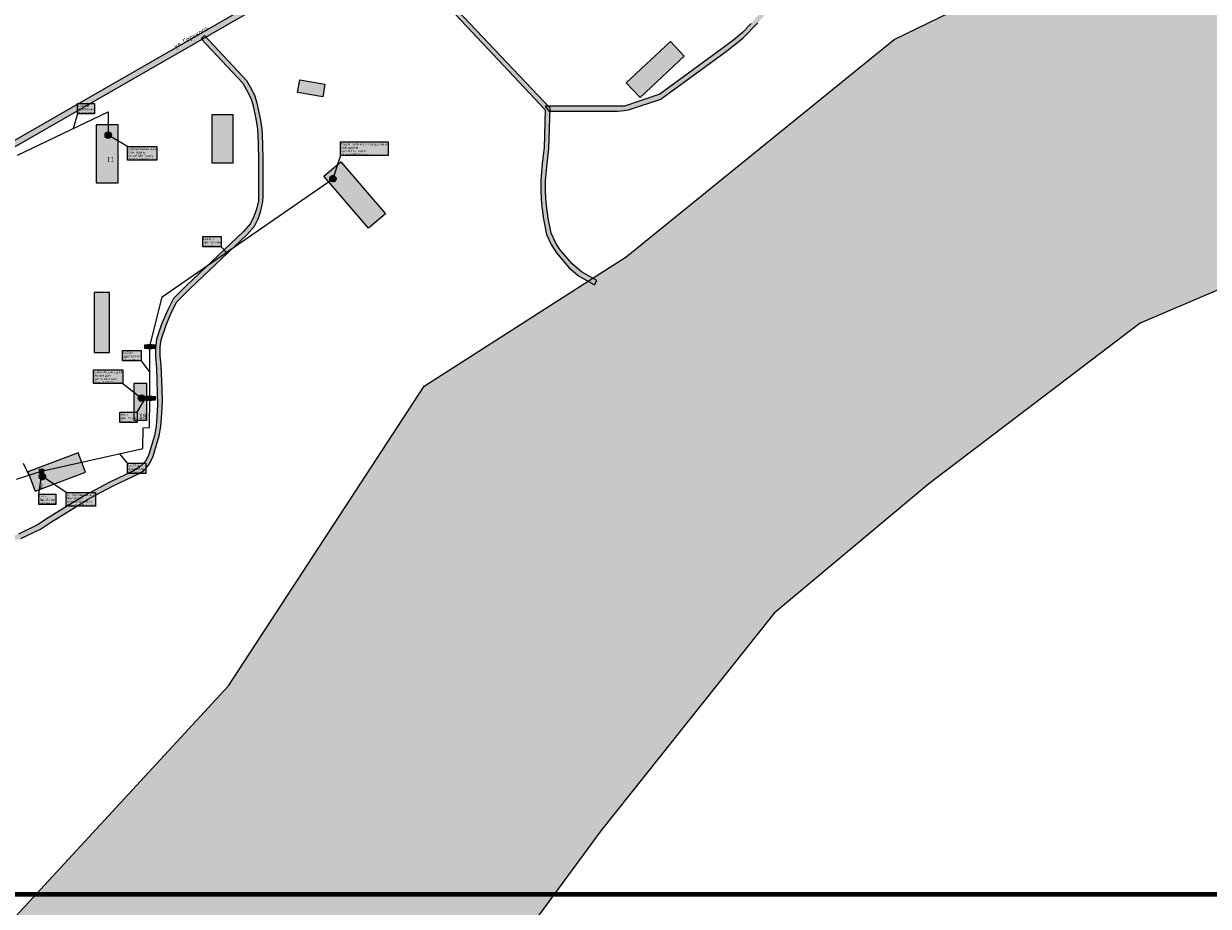
# Model space of a CAD drawing. Extents: x 565 to 10582, y -2188 to 3871.
# Drawn here: x 1882 to 2982, y 723 to 1543 of the extents above; entities that cross this region are included whole.
import ezdxf

# ---------------------------------------------------------------- set-up
doc = ezdxf.new("R2010")
doc.units = 0
doc.layers.get('0').update_dxf_attribs({"linetype": 'CONTINUOUS'})
for name, color, linetype in [('1465464654654', 7, 'CONTINUOUS'), ('kot1', 7, 'CONTINUOUS'), ('num1', 7, 'CONTINUOUS'), ('ulic1', 7, 'CONTINUOUS'), ('ulic2', 7, 'CONTINUOUS'), ('zdan5', 7, 'CONTINUOUS'), ('речка', 7, 'CONTINUOUS')]:
    doc.layers.add(name, color=color, linetype=linetype)
doc.styles.get("Standard").update_dxf_attribs({"font": 'arial.ttf', "height": 10})

# ---------------------------------------------------------------- blocks, each defined once
blk = doc.blocks.new('6_13')
at = {"layer": 'kot1'}
h = blk.add_hatch(color=6, dxfattribs=at)
edge = h.paths.add_edge_path()
edge.add_ellipse((0, 0), major_axis=(3, 0), ratio=1, start_angle=0, end_angle=360)
at = {"layer": 'kot1', "color": 0}
blk.add_ellipse((0, 0), major_axis=(3, 0), ratio=1, dxfattribs=at)
blk = doc.blocks.new('4_13')
at = {"layer": 'kot1'}
h = blk.add_hatch(color=251, dxfattribs=at)
edge = h.paths.add_edge_path()
edge.add_ellipse((0, 0), major_axis=(1, 0), ratio=1, start_angle=0, end_angle=360)
at = {"layer": 'kot1', "color": 0}
blk.add_ellipse((0, 0), major_axis=(1, 0), ratio=1, dxfattribs=at)
blk = doc.blocks.new('3_13')
at = {"layer": 'kot1'}
blk.add_hatch(color=2, dxfattribs=at).paths.add_polyline_path([(-2, 2), (2, 2), (2, -2), (-2, -2)])
at = {"layer": 'kot1', "color": 0, "linetype": 'Continuous'}
blk.add_lwpolyline([(-2, 2), (2, 2), (2, -2), (-2, -2)], close=True, dxfattribs=at)

msp = doc.modelspace()

# ---------------------------------------------------------------- hatches: boundary and pattern name
at = {"layer": '1465464654654'}
for color, points in [(51, [(1932.24, 1468.85), (1948.06, 1468.85), (1948.06, 1459.27), (1932.24, 1459.27)]), (231, [(2176.54, 1433.23), (2220.57, 1433.23), (2220.57, 1420.47), (2176.54, 1420.47)]), (231, [(1978.8, 1428.79), (2006.08, 1428.79), (2006.08, 1416.03), (1978.8, 1416.03)]), (51, [(2048.54, 1345.28), (2065.64, 1345.28), (2065.64, 1335.7), (2048.54, 1335.7)]), (71, [(1994.66, 1244.79), (2004.32, 1244.79), (2004.32, 1241.25), (1994.66, 1241.25)]), (51, [(1974.17, 1239.42), (1991.27, 1239.42), (1991.27, 1229.84), (1974.17, 1229.84)]), (231, [(1947.15, 1221.52), (1974.43, 1221.52), (1974.43, 1208.76), (1947.15, 1208.76)]), (71, [(1994.27, 1196.78), (2004.46, 1196.78), (2004.46, 1193.24), (1994.27, 1193.24)]), (51, [(1971.75, 1182.1), (1987.57, 1182.1), (1987.57, 1172.52), (1971.75, 1172.52)]), (51, [(1978.68, 1134.8), (1995.78, 1134.8), (1995.78, 1125.22), (1978.68, 1125.22)]), (71, [(1897.04, 1129.08), (1900.7, 1129.08), (1900.7, 1125.54), (1897.04, 1125.54)]), (51, [(1896.27, 1106.06), (1912.09, 1106.06), (1912.09, 1096.48), (1896.27, 1096.48)]), (231, [(1921.67, 1107.59), (1948.93, 1107.59), (1948.93, 1094.83), (1921.67, 1094.83)])]:
    msp.add_hatch(color=color, dxfattribs=at).paths.add_polyline_path(points)
at = {"layer": 'ulic1'}
for points in [[(2369.97, 1461.75), (2433.5, 1461.75), (2439.87, 1462.19), (2443.72, 1462.93), (2473.67, 1472.95), (2475.25, 1473.91), (2533.38, 1516.59), (2543.58, 1524.1), (2550.32, 1529.87), (2563.99, 1543.81), (2569.34, 1549.96), (2572.87, 1556.23), (2575.36, 1562.74), (2576.5, 1565.63), (2577.37, 1571.15), (2577.37, 1580.94), (2576.31, 1586.98), (2574.37, 1594.04), (2568.61, 1614.24), (2564.9, 1624.31), (2559.02, 1639.9), (2555.17, 1649.54), (2551.6, 1659.16), (2550.24, 1663.95), (2549.56, 1667.9), (2547.21, 1677.07), (2545.1, 1683.39), (2541.94, 1690.05), (2535.23, 1702.6), (2528.57, 1712.09), (2521.16, 1724.1), (2512.09, 1740.53), (2482.34, 1798.62), (2359.51, 1940.51), (2288.9, 2021.37), (2237.15, 2081.19), (2200.73, 2123.04), (2131.31, 2202.26), (2127.65, 2199.06), (2205.21, 2110.53), (2356.79, 1936.96), (2478.78, 1797.27), (2508.93, 1738.4), (2518.13, 1721.73), (2525.59, 1709.64), (2531.92, 1700.63), (2538.5, 1688.34), (2541.42, 1682.17), (2543.42, 1676.17), (2545.7, 1667.3), (2546.57, 1662.22), (2547.87, 1657.63), (2551.52, 1647.81), (2555.31, 1638.28), (2561.12, 1622.93), (2564.89, 1612.93), (2570.68, 1592.64), (2572.4, 1586.39), (2573.39, 1580.78), (2573.39, 1571.96), (2572.65, 1567.35), (2569.02, 1558.11), (2565.88, 1552.55), (2557.7, 1543.15), (2549.17, 1534.45), (2541.48, 1527.86), (2530.83, 1520.02), (2472.74, 1477.38), (2439.93, 1466.4), (2366.32, 1466.4)], [(1949.13, 2023.97), (1959.02, 2014.66), (1964.7, 2006.36), (1966.29, 2001.59), (1967.05, 1993.17), (1967.05, 1989.42), (1966.14, 1984.76), (1965.02, 1977.58), (1964.8, 1968.49), (1965.71, 1960.42), (1968.16, 1955.06), (1971, 1950.4), (1977, 1942.96), (1993.65, 1925.14), (2073.91, 1843.47), (2089.28, 1823.88), (2103.68, 1798.33), (2121.32, 1773.82), (2129.16, 1763.27), (2132.56, 1758.84), (2149.56, 1740.51), (2151.01, 1738.44), (2158.7, 1724.56), (2159.88, 1717.24), (2160.06, 1713.65), (2159.36, 1710.59), (2156.67, 1701.55), (2155.97, 1696.13), (2155.88, 1692.55), (2156.6, 1688.6), (2158.6, 1685.03), (2161.69, 1680.59), (2170.73, 1671.04), (2181.3, 1660.12), (2366.55, 1462.87), (2365.49, 1427.8), (2363.76, 1413), (2362.36, 1397.63), (2362.36, 1387.28), (2363.08, 1375.41), (2364.79, 1361.42), (2367.8, 1347.26), (2371.95, 1337.79), (2376.82, 1330.1), (2388.31, 1316.59), (2397.41, 1308.86), (2412.09, 1300.5), (2414.28, 1304.35), (2400.16, 1312.39), (2391.52, 1319.74), (2380.2, 1333.05), (2375.97, 1339.72), (2372.13, 1348.51), (2369.2, 1362.24), (2367.47, 1376.43), (2366.82, 1387.04), (2366.82, 1397.26), (2368.25, 1412.84), (2369.86, 1426.62), (2371, 1464.38), (2165.24, 1681.86), (2161.26, 1687.57), (2160.1, 1691.82), (2160.19, 1696.2), (2160.8, 1700.93), (2163.54, 1709.82), (2164.45, 1715.51), (2163.77, 1722), (2162.97, 1725.41), (2161.38, 1729.51), (2155.03, 1740.98), (2152.82, 1744.12), (2135.64, 1762.65), (2132.09, 1766.88), (2110.51, 1796.86), (2107.48, 1800.59), (2094.43, 1824.43), (2092.36, 1827.18), (2076.8, 1847.36), (1992.98, 1932.65), (1980.91, 1944.95), (1975.79, 1951.1), (1972.83, 1955.09), (1970.89, 1959.42), (1969.4, 1964.89), (1969.1, 1972.14), (1969.25, 1976.73), (1969.84, 1982.36), (1970.88, 1987.68), (1971.02, 1996.27), (1970.14, 2004.26), (1967.78, 2010.45), (1963.57, 2015.58), (1959.35, 2020.59), (1952.29, 2027.31)], [(1585.1, 1431.07), (1705.36, 1347.91), (1718.61, 1340.63), (1721.23, 1340.91), (2329.34, 1690.43), (2386.16, 1724.63), (2423.8, 1749.72), (2447.66, 1764.72), (2463.01, 1776.66), (2473.42, 1786.53), (2479.54, 1794.39), (2482.3, 1797.88), (2500.78, 1816.52), (2503.88, 1819.71), (2616.91, 1948.05), (2632.2, 1965.01), (2636.34, 1969.15), (2644.35, 1976.99), (2656.5, 1985.95), (2662.87, 1989.56), (2660.93, 1993.96), (2653.46, 1989.72), (2640.17, 1979.92), (2632.47, 1972.22), (2628.23, 1968.07), (2612.92, 1951.09), (2497.66, 1820.21), (2479.52, 1801.91), (2476.64, 1798.27), (2469.62, 1790.1), (2459.78, 1780.78), (2444.48, 1768.87), (2420.62, 1753.87), (2383.81, 1729.33), (2326.93, 1695.1), (1719.42, 1345.92), (1708, 1352.19), (1587.4, 1435.59)], [(1751.2, 1361.51), (1778.67, 1287.24), (1783.26, 1265.2), (1819.41, 1094.4), (1821.73, 1089.72), (1827.46, 1083.74), (1832.6, 1079.04), (1841.49, 1073.4), (1850.73, 1067.99), (1863.63, 1062.94), (1872.96, 1062.83), (1879.58, 1064.67), (1897.92, 1073.56), (1908.06, 1080.26), (1930.83, 1094.3), (1941.53, 1101.02), (1953.73, 1107.49), (1965.93, 1113.97), (1983.1, 1121.93), (1990.79, 1125.64), (1995.55, 1129.5), (1999.29, 1134.14), (2002.47, 1141.33), (2005.64, 1151.64), (2008.04, 1160.15), (2009.66, 1168.9), (2010.72, 1181.1), (2011.17, 1191.87), (2010.83, 1203.77), (2010.04, 1224.99), (2009.17, 1234.67), (2009.19, 1242.89), (2009.93, 1249.39), (2014.87, 1263.82), (2020, 1275.61), (2024.44, 1284.5), (2037.06, 1297.2), (2089.48, 1346.79), (2096.7, 1354.9), (2099.94, 1361.82), (2102.6, 1369.19), (2104.41, 1377.66), (2104.67, 1382.45), (2104.67, 1415.64), (2104.35, 1431.79), (2103.67, 1445.03), (2102.53, 1453.42), (2099.06, 1468.97), (2097.24, 1475.32), (2094.29, 1481.89), (2089.65, 1489.71), (2050.21, 1531.91), (2047.03, 1528.95), (2085.75, 1487.52), (2090.77, 1478.81), (2093.48, 1472.74), (2094.93, 1467.99), (2098.29, 1452.93), (2099.41, 1444.66), (2100.07, 1431.88), (2100.39, 1415.79), (2100.39, 1381.9), (2100.2, 1378.43), (2098.51, 1370.52), (2096.14, 1363.95), (2093.01, 1357.26), (2086.49, 1349.94), (2033.05, 1299.39), (2021.4, 1287.65), (2016.08, 1277.02), (2010.4, 1263.96), (2005.6, 1249.96), (2004.69, 1241.95), (2004.68, 1233.95), (2005.62, 1223.44), (2006.61, 1188.72), (2005.99, 1177.73), (2005.46, 1169.17), (2003.84, 1160.42), (1998.41, 1142.8), (1995.86, 1136.8), (1991.46, 1132.25), (1986.69, 1129.29), (1984.23, 1127.75), (1962.34, 1117.18), (1938.34, 1104.44), (1927.78, 1097.93), (1905.21, 1084.01), (1895.29, 1077.46), (1877.66, 1068.9), (1871.34, 1067.16), (1864.8, 1067.23), (1852.51, 1072.05), (1843.74, 1077.18), (1835.78, 1082.23), (1830.78, 1086.81), (1825.71, 1092.09), (1823.75, 1096.05), (1782.9, 1289.02), (1755.64, 1362.7)]]:
    msp.add_hatch(color=9, dxfattribs=at).paths.add_polyline_path(points)
at = {"layer": 'zdan5'}
for points in [[(2441.68, 1487.87), (2482.71, 1526.49), (2495.54, 1512.87), (2454.52, 1474.24)], [(2138.56, 1490.68), (2161.9, 1486.74), (2159.94, 1475.1), (2136.6, 1479.03)], [(2057.12, 1458.13), (2057.12, 1413.69), (2076.84, 1413.69), (2076.84, 1458.13)], [(1949.52, 1448.99), (1949.52, 1395.01), (1969.93, 1395.01), (1969.93, 1448.99)], [(2176.67, 1414.7), (2218.19, 1366.33), (2202.48, 1352.85), (2160.97, 1401.22)], [(1947.74, 1293.37), (1947.74, 1237.46), (1962.11, 1237.46), (1962.11, 1293.37)], [(1984.54, 1208.79), (1984.54, 1174.6), (1996.52, 1174.6), (1996.52, 1208.79)], [(1893.16, 1108.6), (1939.74, 1126.42), (1932.84, 1144.47), (1886.26, 1126.65)]]:
    msp.add_hatch(color=31, dxfattribs=at).paths.add_polyline_path(points)
at = {"layer": 'речка'}
msp.add_hatch(color=131, dxfattribs=at).paths.add_polyline_path([(564.53, -345.7), (631.88, -263.71), (743.15, -287.14), (825.14, -158.3), (953.98, 17.38), (1117.95, 143.3), (1325.85, 242.85), (1381.49, 403.9), (1683.09, 579.59), (1864.63, 702.57), (2072.53, 928.05), (2254.08, 1206.22), (2441.49, 1326.28), (2690.38, 1528.32), (3003.69, 1680.59), (3196.95, 1753.79), (3425.35, 1803.57), (3647.9, 1777.22), (3929, 1718.65), (4227.67, 1665.94), (4459, 1663.01), (4681.54, 1639.58), (4918.72, 1560.52), (5138.34, 1513.67), (5387.23, 1440.47), (5773.74, 1317.48), (6107.56, 1156.43), (6327.17, 1042.23), (6611.2, 884.11), (6845.45, 764.05), (7027, 661.57), (7390.09, 447.81), (7627.27, 169.63), (7627.26, -456.99), (7434, -199.31), (7208.53, 70.08), (6898.14, 316.04), (6532.11, 547.36), (6013.82, 837.24), (5703.43, 963.16), (5328.63, 1106.64), (4936.25, 1217.91), (4678.57, 1247.19), (4385.75, 1299.89), (4075.36, 1364.31), (3826.47, 1387.74), (3516.08, 1422.88), (3299.39, 1408.24), (3138.34, 1358.46), (2918.73, 1264.75), (2722.54, 1115.41), (2579.06, 995.36), (2418.01, 793.31), (2289.17, 617.62), (2107.61, 450.71), (1955.35, 345.29), (2010.98, 313.08), (2136.89, 298.44), (2233.52, 277.94), (2499.99, 198.89), (2690.32, 113.97), (2948, 61.26), (3167.61, -14.86), (3396, -149.55), (3475.07, -161.26), (3583.41, -260.82), (3659.54, -357.45), (3721.03, -421.87), (3817.66, -451.15), (3949.43, -530.21), (4098.77, -615.13), (4119.27, -697.12), (4333.02, -758.61), (4578.98, -1007.5), (4737.1, -1153.91), (4766.39, -1253.47), (4857.16, -1379.38), (5065.06, -1645.84), (5343.23, -1970.87), (5463.29, -2184.62), (579.53, -2187.83)])

# ---------------------------------------------------------------- linework, layer by layer
at = {"color": 1, "lineweight": 80}
msp.add_line((913.13, 734.33), (3587.53, 734.33), dxfattribs=at)
at = {"layer": '1465464654654', "color": 0, "linetype": 'Continuous'}
for points in [[(1932.24, 1468.85), (1948.06, 1468.85), (1948.06, 1459.27), (1932.24, 1459.27)], [(2176.54, 1433.23), (2220.57, 1433.23), (2220.57, 1420.47), (2176.54, 1420.47)], [(1978.8, 1428.79), (2006.08, 1428.79), (2006.08, 1416.03), (1978.8, 1416.03)], [(2048.54, 1345.28), (2065.64, 1345.28), (2065.64, 1335.7), (2048.54, 1335.7)], [(1994.66, 1244.79), (2004.32, 1244.79), (2004.32, 1241.25), (1994.66, 1241.25)], [(1974.17, 1239.42), (1991.27, 1239.42), (1991.27, 1229.84), (1974.17, 1229.84)], [(1947.15, 1221.52), (1974.43, 1221.52), (1974.43, 1208.76), (1947.15, 1208.76)], [(1994.27, 1196.78), (2004.46, 1196.78), (2004.46, 1193.24), (1994.27, 1193.24)], [(1971.75, 1182.1), (1987.57, 1182.1), (1987.57, 1172.52), (1971.75, 1172.52)], [(1978.68, 1134.8), (1995.78, 1134.8), (1995.78, 1125.22), (1978.68, 1125.22)], [(1897.04, 1129.08), (1900.7, 1129.08), (1900.7, 1125.54), (1897.04, 1125.54)], [(1896.27, 1106.06), (1912.09, 1106.06), (1912.09, 1096.48), (1896.27, 1096.48)], [(1921.67, 1107.59), (1948.93, 1107.59), (1948.93, 1094.83), (1921.67, 1094.83)]]:
    msp.add_lwpolyline(points, close=True, dxfattribs=at)
for points in [[(1932.24, 1459.27), (1928.43, 1445.6)], [(1978.8, 1428.79), (1960.84, 1439.45)], [(2176.54, 1420.47), (2169.42, 1398.93)], [(2065.64, 1335.7), (2070.65, 1330.52)], [(1991.27, 1229.84), (1999.41, 1219.01)], [(1974.43, 1208.76), (1991.73, 1195.22)], [(1987.57, 1182.1), (1995.54, 1195.11)], [(1881.93, 1134.83), (1887.23, 1123.64)], [(1978.68, 1134.8), (1971.61, 1143.5)], [(1896.27, 1106.06), (1899.29, 1124.79)], [(1921.67, 1107.59), (1899.71, 1122.28)]]:
    msp.add_lwpolyline(points, dxfattribs=at)
at = {"layer": 'kot1', "color": 154, "linetype": 'Continuous'}
for points in [[(1876.48, 1420.73), (1960.84, 1461.12), (1960.84, 1439.45)], [(1999.48, 1243.02), (2011.05, 1289.24), (2169.42, 1398.93)], [(1999.35, 1195.01), (1999.48, 1243.02)], [(1898.87, 1127.31), (1993, 1148.26), (1993.21, 1167.55), (1999.29, 1167.76), (1999.35, 1195.01)], [(1999.35, 1195.01), (1991.73, 1195.22)], [(1875.59, 1119.97), (1898.87, 1127.31)], [(1898.87, 1127.31), (1899.71, 1122.28)]]:
    msp.add_lwpolyline(points, dxfattribs=at)
at = {"layer": 'ulic1', "color": 9, "linetype": 'Continuous'}
for points in [[(2326.93, 1695.1), (1719.42, 1345.92)], [(1721.23, 1340.91), (2329.34, 1690.43)], [(2181.3, 1660.12), (2366.55, 1462.87), (2365.49, 1427.8), (2363.76, 1413), (2362.36, 1397.63), (2362.36, 1387.28), (2363.08, 1375.41), (2364.79, 1361.42), (2367.8, 1347.26), (2371.95, 1337.79), (2376.82, 1330.1), (2388.31, 1316.59), (2397.41, 1308.86), (2412.09, 1300.5), (2414.28, 1304.35), (2400.16, 1312.39), (2391.52, 1319.74), (2380.2, 1333.05), (2375.97, 1339.72), (2372.13, 1348.51), (2369.2, 1362.24), (2367.47, 1376.43), (2366.82, 1387.04), (2366.82, 1397.26), (2368.25, 1412.84), (2369.86, 1426.62), (2371, 1464.38), (2165.24, 1681.86)], [(2557.7, 1543.15), (2549.17, 1534.45), (2541.48, 1527.86), (2530.83, 1520.02), (2472.74, 1477.38), (2439.93, 1466.4), (2366.32, 1466.4), (2369.97, 1461.75), (2433.5, 1461.75), (2439.87, 1462.19), (2443.72, 1462.93), (2473.67, 1472.95), (2475.25, 1473.91), (2533.38, 1516.59), (2543.58, 1524.1), (2550.32, 1529.87), (2563.99, 1543.81)], [(1879.58, 1064.67), (1897.92, 1073.56), (1908.06, 1080.26), (1930.83, 1094.3), (1941.53, 1101.02), (1953.73, 1107.49), (1965.93, 1113.97), (1983.1, 1121.93), (1990.79, 1125.64), (1995.55, 1129.5), (1999.29, 1134.14), (2002.47, 1141.33), (2005.64, 1151.64), (2008.04, 1160.15), (2009.66, 1168.9), (2010.72, 1181.1), (2011.17, 1191.87), (2010.83, 1203.77), (2010.04, 1224.99), (2009.17, 1234.67), (2009.19, 1242.89), (2009.93, 1249.39), (2014.87, 1263.82), (2020, 1275.61), (2024.44, 1284.5), (2037.06, 1297.2), (2089.48, 1346.79), (2096.7, 1354.9), (2099.94, 1361.82), (2102.6, 1369.19), (2104.41, 1377.66), (2104.67, 1382.45), (2104.67, 1415.64), (2104.35, 1431.79), (2103.67, 1445.03), (2102.53, 1453.42), (2099.06, 1468.97), (2097.24, 1475.32), (2094.29, 1481.89), (2089.65, 1489.71), (2050.21, 1531.91), (2047.03, 1528.95), (2085.75, 1487.52), (2090.77, 1478.81), (2093.48, 1472.74), (2094.93, 1467.99), (2098.29, 1452.93), (2099.41, 1444.66), (2100.07, 1431.88), (2100.39, 1415.79), (2100.39, 1381.9), (2100.2, 1378.43), (2098.51, 1370.52), (2096.14, 1363.95), (2093.01, 1357.26), (2086.49, 1349.94), (2033.05, 1299.39), (2021.4, 1287.65), (2016.08, 1277.02), (2010.4, 1263.96), (2005.6, 1249.96), (2004.69, 1241.95), (2004.68, 1233.95), (2005.62, 1223.44), (2006.61, 1188.72), (2005.99, 1177.73), (2005.46, 1169.17), (2003.84, 1160.42), (1998.41, 1142.8), (1995.86, 1136.8), (1991.46, 1132.25), (1986.69, 1129.29), (1984.23, 1127.75), (1962.34, 1117.18), (1938.34, 1104.44), (1927.78, 1097.93), (1905.21, 1084.01), (1895.29, 1077.46), (1877.66, 1068.9)]]:
    msp.add_lwpolyline(points, dxfattribs=at)
at = {"layer": 'zdan5', "color": 21, "linetype": 'Continuous'}
for points in [[(2441.68, 1487.87), (2482.71, 1526.49), (2495.54, 1512.87), (2454.52, 1474.24)], [(2138.56, 1490.68), (2161.9, 1486.74), (2159.94, 1475.1), (2136.6, 1479.03)], [(2057.12, 1458.13), (2057.12, 1413.69), (2076.84, 1413.69), (2076.84, 1458.13)], [(1949.52, 1448.99), (1949.52, 1395.01), (1969.93, 1395.01), (1969.93, 1448.99)], [(2176.67, 1414.7), (2218.19, 1366.33), (2202.48, 1352.85), (2160.97, 1401.22)], [(1947.74, 1293.37), (1947.74, 1237.46), (1962.11, 1237.46), (1962.11, 1293.37)], [(1984.54, 1208.79), (1984.54, 1174.6), (1996.52, 1174.6), (1996.52, 1208.79)], [(1893.16, 1108.6), (1939.74, 1126.42), (1932.84, 1144.47), (1886.26, 1126.65)]]:
    msp.add_lwpolyline(points, close=True, dxfattribs=at)
at = {"layer": 'речка', "color": 0, "linetype": 'Continuous'}
for points in [[(1864.63, 702.57), (2072.53, 928.05), (2254.08, 1206.22), (2441.49, 1326.28), (2690.38, 1528.32), (3003.69, 1680.59), (3196.95, 1753.79), (3425.35, 1803.57), (3647.9, 1777.22), (3929, 1718.65), (4227.67, 1665.94), (4459, 1663.01), (4681.54, 1639.58), (4918.72, 1560.52), (5138.34, 1513.67), (5387.23, 1440.47), (5773.74, 1317.48), (6107.56, 1156.43), (6327.17, 1042.23), (6611.2, 884.11)], [(6532.11, 547.36), (6013.82, 837.24), (5703.43, 963.16), (5328.63, 1106.64), (4936.25, 1217.91), (4678.57, 1247.19), (4385.75, 1299.89), (4075.36, 1364.31), (3826.47, 1387.74), (3516.08, 1422.88), (3299.39, 1408.24), (3138.34, 1358.46), (2918.73, 1264.75), (2722.54, 1115.41), (2579.06, 995.36), (2418.01, 793.31), (2289.17, 617.62)]]:
    msp.add_lwpolyline(points, dxfattribs=at)

# ---------------------------------------------------------------- block references
at = {"layer": 'kot1'}
for name, p, rotation in [('6_13', (1960.84, 1439.45), 270), ('6_13', (2169.42, 1398.93), 34.7), ('3_13', (1999.48, 1243.02), 90), ('6_13', (1991.73, 1195.22), 180), ('6_13', (1899.71, 1122.28), 279.5)]:
    msp.add_blockref(name, p, dxfattribs=dict(at, rotation=rotation))
for name, p in [('3_13', (1999.35, 1195.01)), ('4_13', (1898.87, 1127.31))]:
    msp.add_blockref(name, p, dxfattribs=at)

# ---------------------------------------------------------------- texts
at = {"layer": '1465464654654', "color": 0, "attachment_point": 7}
for s, insert, char_height in [('\\fArial|b0|i0; Двн=80 мм', (1932.3, 1462.46), 2.0188), ('\\fArial|b0|i0; L=100 м', (1932.3, 1465.65), 2.0188), ('\\fArial|b0|i0; Надземная', (1932.3, 1459.27), 2.0188), ('\\fArial|b0|i0; Гидрографическое предприятие', (2176.59, 1430.04), 2.0188), ('\\fArial|b0|i0; Адм. здание', (1978.85, 1422.41), 2.0188), ('\\fArial|b0|i0; ул.Барбащова, д.11', (1978.85, 1425.6), 2.0188), ('\\fArial|b0|i0; Qот=0.049 Гкал/ч', (1978.85, 1419.22), 2.0188), ('\\fArial|b0|i0; Адм.здание', (2176.59, 1426.85), 2.0188), ('\\fArial|b0|i0; Qот=0.115 Гкал/ч', (2176.59, 1423.66), 2.0188), ('\\fArial|b0|i0; Qгвс=0.0002 Гкал/ч', (2176.59, 1420.47), 2.0188), ('\\fArial|b0|i0; Qгвс=0.0009 Гкал/ч', (1978.85, 1416.03), 2.0188), ('\\fArial|b0|i0; L=231 м', (2048.59, 1342.08), 2.0188), ('\\fArial|b0|i0; Двн=100 мм', (2048.59, 1338.89), 2.0188), ('\\fArial|b0|i0; Надземная', (2048.59, 1335.7), 2.0188), ('\\fArial|b0|i0;ТК-11г', (1994.72, 1241.25), 2.2447), ('\\fArial|b0|i0; Двн=100 мм', (1974.22, 1233.03), 2.0188), ('\\fArial|b0|i0; L=50 м', (1974.22, 1236.22), 2.0188), ('\\fArial|b0|i0; Надземная', (1974.22, 1229.84), 2.0188), ('\\fArial|b0|i0; Жилой дом', (1947.2, 1215.14), 2.0188), ('\\fArial|b0|i0; ул.Барбащова, д.18', (1947.2, 1218.33), 2.0188), ('\\fArial|b0|i0; Qот=0.033 Гкал/ч', (1947.2, 1211.95), 2.0188), ('\\fArial|b0|i0; Qгвс=0.0007 Гкал/ч', (1947.2, 1208.76), 2.0188), ('\\fArial|b0|i0;ТК-11в', (1994.33, 1193.24), 2.2447), ('\\fArial|b0|i0; Двн=50 мм', (1971.81, 1175.71), 2.0188), ('\\fArial|b0|i0; L=1 м', (1971.81, 1178.9), 2.0188), ('\\fArial|b0|i0; Надземная', (1971.81, 1172.52), 2.0188), ('\\fArial|b0|i0; L=153 м', (1978.73, 1131.6), 2.0188), ('\\fArial|b0|i0;15', (1897.1, 1125.54), 2.2447), ('\\fArial|b0|i0; Двн=125 мм', (1978.73, 1128.41), 2.0188), ('\\fArial|b0|i0; Надземная', (1978.73, 1125.22), 2.0188), ('\\fArial|b0|i0; Двн=50 мм', (1896.33, 1099.67), 2.0188), ('\\fArial|b0|i0; L=1 м', (1896.33, 1102.86), 2.0188), ('\\fArial|b0|i0; Жилой дом', (1921.72, 1101.21), 2.0188), ('\\fArial|b0|i0; ул. Барбащова, д. 2', (1921.72, 1104.4), 2.0188), ('\\fArial|b0|i0; Qот=0.049 Гкал/ч', (1921.72, 1098.02), 2.0188), ('\\fArial|b0|i0; Надземная', (1896.33, 1096.48), 2.0188), ('\\fArial|b0|i0; Qгвс=0.0009 Гкал/ч', (1921.72, 1094.83), 2.0188)]:
    msp.add_mtext(s, dxfattribs=dict(at, insert=insert, char_height=char_height))
at = {"layer": 'num1', "color": 0, "char_height": 4.5377, "attachment_point": 7, "rotation": 0.1}
for s, insert in [('\\fArial|b1|i0;11', (1959.5, 1414.66)), ('\\fArial|b1|i0;18', (1989.48, 1176.07)), ('\\fArial|b1|i0;2', (1896.8, 1111.5))]:
    msp.add_mtext(s, dxfattribs=dict(at, insert=insert))
at = {"layer": 'ulic2', "color": 0, "insert": (2023.43, 1519.61), "char_height": 4.1887, "attachment_point": 7, "rotation": 30}
msp.add_mtext('\\fArial|b1|i0;ул. Горького', dxfattribs=at)

doc.saveas('drawing.dxf')
